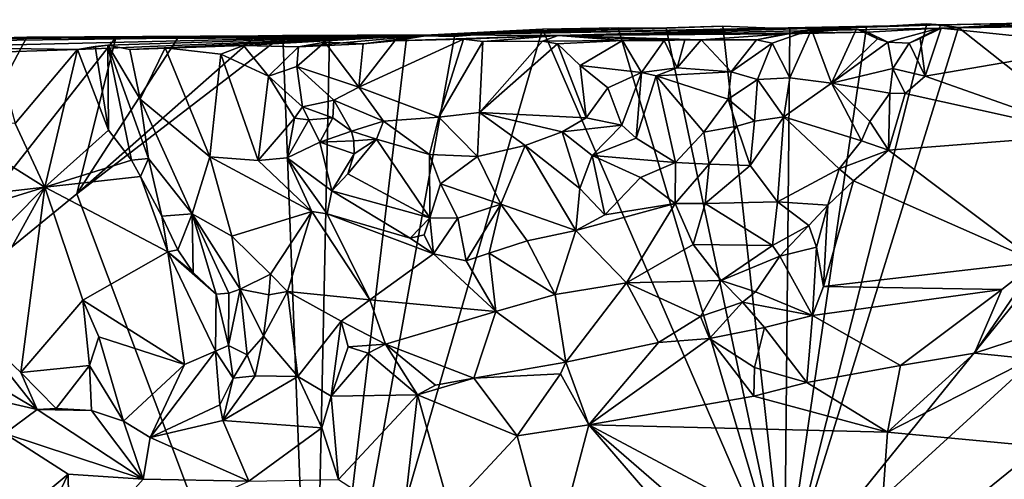
# Model space of a CAD drawing. Units: metres. Extents: x 29 to 33.4, y -11.9 to 11.6.
# Drawn here: x 30.1 to 31.3, y 11 to 11.6 of the extents above; entities that cross this region are included whole.
import ezdxf

# ---------------------------------------------------------------- set-up
doc = ezdxf.new("R2010")
doc.units = ezdxf.units.M

msp = doc.modelspace()

# ---------------------------------------------------------------- linework, layer by layer
at = {"layer": '1'}
for points in [[(30.6279, 11.5862, -1.4573), (31.256, 11.5987, -1.6136), (31.0699, 11.5938, -1.6886)], [(30.7842, 11.5853, -1.2327), (31.256, 11.5987, -1.6136), (30.6279, 11.5862, -1.4573)], [(30.9174, 11.5943, -1.6871), (30.6279, 11.5862, -1.4573), (30.9872, 11.597, -1.6891)], [(31.0699, 11.5938, -1.6886), (30.9872, 11.597, -1.6891), (30.6279, 11.5862, -1.4573)], [(30.6279, 11.5862, -1.4573), (30.9174, 11.5943, -1.6871), (30.8583, 11.5947, -1.6872)], [(30.6279, 11.5862, -1.4573), (30.8583, 11.5947, -1.6872), (30.765, 11.5933, -1.6869)], [(30.765, 11.5933, -1.6869), (30.8583, 11.5947, -1.6872), (31.0635, 10.904, -1.6874)], [(31.254, 11.5946, -1.1103), (31.256, 11.5987, -1.6136), (30.7842, 11.5853, -1.2327)], [(31.254, 11.5946, -1.1103), (30.7842, 11.5853, -1.2327), (31.1658, 11.5895, -1.0866)], [(31.0635, 10.904, -1.6874), (30.8583, 11.5947, -1.6872), (30.9174, 11.5943, -1.6871)], [(31.0635, 10.904, -1.6874), (30.9174, 11.5943, -1.6871), (30.9872, 11.597, -1.6891)], [(31.0635, 10.904, -1.6874), (30.9872, 11.597, -1.6891), (31.0699, 11.5938, -1.6886)], [(31.0635, 10.904, -1.6874), (31.4875, 11.4296, -1.6908), (31.829, 11.6049, -1.6952)], [(31.0635, 10.904, -1.6874), (31.829, 11.6049, -1.6952), (32.579, 9.515, -1.6965)], [(31.0635, 10.904, -1.6874), (31.1645, 11.5958, -1.6887), (31.2389, 11.5996, -1.6891)], [(31.0635, 10.904, -1.6874), (31.2389, 11.5996, -1.6891), (31.2778, 11.5953, -1.6895)], [(31.0635, 10.904, -1.6874), (31.0699, 11.5938, -1.6886), (31.1645, 11.5958, -1.6887)], [(31.0635, 10.904, -1.6874), (31.2778, 11.5953, -1.6895), (31.4875, 11.4296, -1.6908)], [(31.1645, 11.5958, -1.6887), (31.0699, 11.5938, -1.6886), (31.256, 11.5987, -1.6136)], [(31.2389, 11.5996, -1.6891), (31.1645, 11.5958, -1.6887), (31.256, 11.5987, -1.6136)], [(31.1658, 11.5895, -1.0866), (31.1909, 11.5771, -1.0508), (31.254, 11.5946, -1.1103)], [(31.1909, 11.5771, -1.0508), (31.217, 11.5761, -1.0958), (31.254, 11.5946, -1.1103)], [(31.217, 11.5761, -1.0958), (31.2307, 11.5819, -1.0914), (31.254, 11.5946, -1.1103)], [(31.2307, 11.5819, -1.0914), (31.2369, 11.5354, -1.0842), (31.2564, 11.5946, -1.1079)], [(31.254, 11.5946, -1.1103), (31.2307, 11.5819, -1.0914), (31.2564, 11.5946, -1.1079)], [(31.2564, 11.5946, -1.1079), (31.2369, 11.5354, -1.0842), (31.4597, 11.5736, -1.0638)], [(31.2778, 11.5953, -1.6895), (31.2389, 11.5996, -1.6891), (31.256, 11.5987, -1.6136)], [(31.5393, 11.6042, -1.486), (31.254, 11.5946, -1.1103), (31.355, 11.5959, -1.095)], [(31.254, 11.5946, -1.1103), (31.5393, 11.6042, -1.486), (31.256, 11.5987, -1.6136)], [(31.254, 11.5946, -1.1103), (31.2564, 11.5946, -1.1079), (31.355, 11.5959, -1.095)], [(31.354, 11.6002, -1.6885), (31.256, 11.5987, -1.6136), (31.5393, 11.6042, -1.486)], [(31.256, 11.5987, -1.6136), (31.354, 11.6002, -1.6885), (31.2778, 11.5953, -1.6895)], [(31.355, 11.5959, -1.095), (31.2564, 11.5946, -1.1079), (31.4597, 11.5736, -1.0638)], [(31.2778, 11.5953, -1.6895), (31.354, 11.6002, -1.6885), (31.4875, 11.4296, -1.6908)], [(29.9023, 11.1542, -1.6804), (30.0342, 11.5809, -1.6809), (30.1292, 11.5835, -1.6804)], [(29.9023, 11.1542, -1.6804), (30.1292, 11.5835, -1.6804), (30.2389, 11.5828, -1.6824)], [(30.1906, 11.3898, -1.682), (29.9023, 11.1542, -1.6804), (30.2389, 11.5828, -1.6824)], [(29.9907, 11.5709, -1.1911), (30.6279, 11.5862, -1.4573), (29.9245, 11.577, -1.6401)], [(30.0342, 11.5809, -1.6809), (29.9245, 11.577, -1.6401), (30.6279, 11.5862, -1.4573)], [(29.9907, 11.5709, -1.1911), (30.1916, 11.5683, -1.0428), (30.6279, 11.5862, -1.4573)], [(30.1292, 11.5835, -1.6804), (30.0342, 11.5809, -1.6809), (30.6279, 11.5862, -1.4573)], [(30.2389, 11.5828, -1.6824), (30.1292, 11.5835, -1.6804), (30.6279, 11.5862, -1.4573)], [(30.1906, 11.3898, -1.682), (30.409, 11.5826, -1.6861), (30.4447, 11.5853, -1.6861)], [(30.4818, 10.6151, -1.6834), (30.1906, 11.3898, -1.682), (30.4447, 11.5853, -1.6861)], [(30.1906, 11.3898, -1.682), (30.2389, 11.5828, -1.6824), (30.315, 11.5817, -1.6852)], [(30.1906, 11.3898, -1.682), (30.315, 11.5817, -1.6852), (30.409, 11.5826, -1.6861)], [(30.1916, 11.5683, -1.0428), (30.229, 11.5735, -1.015), (30.6279, 11.5862, -1.4573)], [(30.2561, 11.568, -0.9871), (30.6279, 11.5862, -1.4573), (30.229, 11.5735, -1.015)], [(30.2389, 11.5828, -1.6824), (30.6279, 11.5862, -1.4573), (30.315, 11.5817, -1.6852)], [(30.6279, 11.5862, -1.4573), (30.2561, 11.568, -0.9871), (30.3961, 11.5729, -0.9453)], [(30.409, 11.5826, -1.6861), (30.315, 11.5817, -1.6852), (30.6279, 11.5862, -1.4573)], [(30.3961, 11.5729, -0.9453), (30.464, 11.5716, -0.9443), (30.6279, 11.5862, -1.4573)], [(30.4447, 11.5853, -1.6861), (30.409, 11.5826, -1.6861), (30.6279, 11.5862, -1.4573)], [(30.4447, 11.5853, -1.6861), (30.6279, 11.5862, -1.4573), (30.5023, 11.5823, -1.688)], [(30.4818, 10.6151, -1.6834), (30.4447, 11.5853, -1.6861), (30.5023, 11.5823, -1.688)], [(30.464, 11.5716, -0.9443), (30.5437, 11.575, -0.9433), (30.6279, 11.5862, -1.4573)], [(30.4818, 10.6151, -1.6834), (30.6563, 11.5842, -1.6876), (30.765, 11.5933, -1.6869)], [(30.4818, 10.6151, -1.6834), (30.765, 11.5933, -1.6869), (31.0635, 10.904, -1.6874)], [(30.4818, 10.6151, -1.6834), (30.5023, 11.5823, -1.688), (30.5978, 11.5856, -1.687)], [(30.4818, 10.6151, -1.6834), (30.5978, 11.5856, -1.687), (30.6563, 11.5842, -1.6876)], [(30.6279, 11.5862, -1.4573), (30.5978, 11.5856, -1.687), (30.5023, 11.5823, -1.688)], [(30.5827, 11.5788, -0.943), (30.6279, 11.5862, -1.4573), (30.5437, 11.575, -0.9433)], [(30.6279, 11.5862, -1.4573), (30.5827, 11.5788, -0.943), (30.7842, 11.5853, -1.2327)], [(30.5827, 11.5788, -0.943), (30.6674, 11.5808, -0.9429), (30.7842, 11.5853, -1.2327)], [(30.5978, 11.5856, -1.687), (30.6279, 11.5862, -1.4573), (30.6563, 11.5842, -1.6876)], [(30.765, 11.5933, -1.6869), (30.6563, 11.5842, -1.6876), (30.6279, 11.5862, -1.4573)], [(30.7842, 11.5853, -1.2327), (30.6674, 11.5808, -0.9429), (30.6915, 11.578, -0.9415)], [(30.6915, 11.578, -0.9415), (30.765, 11.5783, -0.949), (30.7842, 11.5853, -1.2327)], [(30.765, 11.5783, -0.949), (30.8638, 11.5794, -0.9998), (30.7842, 11.5853, -1.2327)], [(31.0652, 11.5874, -1.056), (31.1658, 11.5895, -1.0866), (30.7842, 11.5853, -1.2327)], [(30.7842, 11.5853, -1.2327), (30.9607, 11.5799, -1.0339), (31.0652, 11.5874, -1.056)], [(30.7842, 11.5853, -1.2327), (30.9405, 11.5801, -1.0346), (30.9607, 11.5799, -1.0339)], [(30.915, 11.5794, -1.022), (30.9405, 11.5801, -1.0346), (30.7842, 11.5853, -1.2327)], [(30.7842, 11.5853, -1.2327), (30.8638, 11.5794, -0.9998), (30.915, 11.5794, -1.022)], [(31.029, 11.5799, -0.9772), (31.0652, 11.5874, -1.056), (30.9607, 11.5799, -1.0339)], [(31.029, 11.5799, -0.9772), (31.0483, 11.5761, -0.9627), (31.0968, 11.5928, -0.9648)], [(31.0652, 11.5874, -1.056), (31.029, 11.5799, -0.9772), (31.0968, 11.5928, -0.9648)], [(31.0968, 11.5928, -0.9648), (31.0483, 11.5761, -0.9627), (31.0698, 11.5331, -0.9678)], [(31.0652, 11.5874, -1.056), (31.1521, 11.5938, -1.0038), (31.1658, 11.5895, -1.0866)], [(31.0968, 11.5928, -0.9648), (31.1521, 11.5938, -1.0038), (31.0652, 11.5874, -1.056)], [(31.0968, 11.5928, -0.9648), (31.0698, 11.5331, -0.9678), (31.1215, 11.5267, -0.9969)], [(31.1521, 11.5938, -1.0038), (31.0968, 11.5928, -0.9648), (31.1215, 11.5267, -0.9969)], [(31.1521, 11.5938, -1.0038), (31.1215, 11.5267, -0.9969), (31.178, 11.5811, -1.0319)], [(31.1521, 11.5938, -1.0038), (31.178, 11.5811, -1.0319), (31.1658, 11.5895, -1.0866)], [(31.178, 11.5811, -1.0319), (31.1909, 11.5771, -1.0508), (31.1658, 11.5895, -1.0866)], [(29.9907, 11.5709, -1.1911), (30.0909, 11.5648, -1.0403), (30.1916, 11.5683, -1.0428)], [(30.1916, 11.5683, -1.0428), (30.2132, 11.5717, -1.0384), (30.229, 11.5735, -1.015)], [(30.2132, 11.5717, -1.0384), (30.1916, 11.5683, -1.0428), (30.2299, 11.4684, -1.0415)], [(30.2132, 11.5717, -1.0384), (30.2299, 11.4684, -1.0415), (30.229, 11.5735, -1.015)], [(30.229, 11.5735, -1.015), (30.2299, 11.4684, -1.0415), (30.2581, 11.4317, -1.0344)], [(30.229, 11.5735, -1.015), (30.2581, 11.4317, -1.0344), (30.2791, 11.4336, -1.0003)], [(30.229, 11.5735, -1.015), (30.2791, 11.4336, -1.0003), (30.2689, 11.5069, -0.9859)], [(30.2689, 11.5069, -0.9859), (30.2561, 11.568, -0.9871), (30.229, 11.5735, -1.015)], [(30.2998, 11.57, -0.9606), (30.3961, 11.5729, -0.9453), (30.2561, 11.568, -0.9871)], [(30.2998, 11.57, -0.9606), (30.3685, 11.5622, -0.9435), (30.3961, 11.5729, -0.9453)], [(30.3961, 11.5729, -0.9453), (30.3685, 11.5622, -0.9435), (30.4273, 11.5351, -0.9521)], [(30.3961, 11.5729, -0.9453), (30.4273, 11.5351, -0.9521), (30.464, 11.5716, -0.9443)], [(30.464, 11.5716, -0.9443), (30.4273, 11.5351, -0.9521), (30.4622, 11.5472, -0.95)], [(30.4964, 11.5772, -0.943), (30.464, 11.5716, -0.9443), (30.4622, 11.5472, -0.95)], [(30.4964, 11.5772, -0.943), (30.4622, 11.5472, -0.95), (30.5385, 11.5218, -0.9473)], [(30.5437, 11.575, -0.9433), (30.464, 11.5716, -0.9443), (30.4964, 11.5772, -0.943)], [(30.4964, 11.5772, -0.943), (30.5385, 11.5218, -0.9473), (30.5437, 11.575, -0.9433)], [(30.5827, 11.5788, -0.943), (30.5385, 11.5218, -0.9473), (30.6674, 11.5808, -0.9429)], [(30.5385, 11.5218, -0.9473), (30.6371, 11.4846, -0.9574), (30.6674, 11.5808, -0.9429)], [(30.5827, 11.5788, -0.943), (30.5437, 11.575, -0.9433), (30.5385, 11.5218, -0.9473)], [(30.6674, 11.5808, -0.9429), (30.6371, 11.4846, -0.9574), (30.6915, 11.578, -0.9415)], [(30.6915, 11.578, -0.9415), (30.6371, 11.4846, -0.9574), (30.6874, 11.4903, -0.9585)], [(30.6915, 11.578, -0.9415), (30.6874, 11.4903, -0.9585), (30.765, 11.5783, -0.949)], [(30.765, 11.5783, -0.949), (30.6874, 11.4903, -0.9585), (30.7835, 11.575, -0.949)], [(30.7835, 11.575, -0.949), (30.6874, 11.4903, -0.9585), (30.819, 11.4836, -1.0058)], [(30.7835, 11.575, -0.949), (30.8638, 11.5794, -0.9998), (30.765, 11.5783, -0.949)], [(30.7835, 11.575, -0.949), (30.8113, 11.5482, -0.9815), (30.8638, 11.5794, -0.9998)], [(30.7835, 11.575, -0.949), (30.819, 11.4836, -1.0058), (30.8113, 11.5482, -0.9815)], [(30.8638, 11.5794, -0.9998), (30.8113, 11.5482, -0.9815), (30.8871, 11.5396, -1.0454)], [(30.8638, 11.5794, -0.9998), (30.8871, 11.5396, -1.0454), (30.915, 11.5794, -1.022)], [(30.915, 11.5794, -1.022), (30.8871, 11.5396, -1.0454), (30.9311, 11.5456, -1.0404)], [(30.915, 11.5794, -1.022), (30.9311, 11.5456, -1.0404), (30.9405, 11.5801, -1.0346)], [(30.9405, 11.5801, -1.0346), (30.9311, 11.5456, -1.0404), (30.9607, 11.5799, -1.0339)], [(30.9607, 11.5799, -1.0339), (30.9311, 11.5456, -1.0404), (30.9977, 11.5405, -0.9905)], [(30.9607, 11.5799, -1.0339), (30.9977, 11.5405, -0.9905), (31.029, 11.5799, -0.9772)], [(30.9977, 11.5405, -0.9905), (31.0483, 11.5761, -0.9627), (31.029, 11.5799, -0.9772)], [(30.9977, 11.5405, -0.9905), (31.0299, 11.5311, -0.9677), (31.0483, 11.5761, -0.9627)], [(31.0483, 11.5761, -0.9627), (31.0299, 11.5311, -0.9677), (31.0698, 11.5331, -0.9678)], [(31.178, 11.5811, -1.0319), (31.1215, 11.5267, -0.9969), (31.1909, 11.5771, -1.0508)], [(31.1215, 11.5267, -0.9969), (31.197, 11.5447, -1.0695), (31.1909, 11.5771, -1.0508)], [(31.197, 11.5447, -1.0695), (31.217, 11.5761, -1.0958), (31.1909, 11.5771, -1.0508)], [(31.217, 11.5761, -1.0958), (31.197, 11.5447, -1.0695), (31.2369, 11.5354, -1.0842)], [(31.2369, 11.5354, -1.0842), (31.2307, 11.5819, -1.0914), (31.217, 11.5761, -1.0958)], [(31.2369, 11.5354, -1.0842), (31.4407, 11.4632, -1.0257), (31.4597, 11.5736, -1.0638)], [(30.0909, 11.5648, -1.0403), (30.1146, 11.4769, -1.0394), (30.1916, 11.5683, -1.0428)], [(30.1146, 11.4769, -1.0394), (30.1514, 11.3983, -1.0461), (30.1916, 11.5683, -1.0428)], [(30.1916, 11.5683, -1.0428), (30.1514, 11.3983, -1.0461), (30.2299, 11.4684, -1.0415)], [(30.2561, 11.568, -0.9871), (30.2689, 11.5069, -0.9859), (30.2998, 11.57, -0.9606)], [(30.2998, 11.57, -0.9606), (30.2689, 11.5069, -0.9859), (30.3548, 11.4358, -0.9589)], [(30.2998, 11.57, -0.9606), (30.3548, 11.4358, -0.9589), (30.3685, 11.5622, -0.9435)], [(30.3685, 11.5622, -0.9435), (30.3548, 11.4358, -0.9589), (30.4145, 11.4313, -0.9486)], [(30.4273, 11.5351, -0.9521), (30.3685, 11.5622, -0.9435), (30.4145, 11.4313, -0.9486)], [(30.4273, 11.5351, -0.9521), (30.4692, 11.4973, -0.9725), (30.4622, 11.5472, -0.95)], [(30.4622, 11.5472, -0.95), (30.4692, 11.4973, -0.9725), (30.5076, 11.5055, -0.9637)], [(30.4622, 11.5472, -0.95), (30.5076, 11.5055, -0.9637), (30.5385, 11.5218, -0.9473)], [(30.8113, 11.5482, -0.9815), (30.819, 11.4836, -1.0058), (30.8454, 11.5209, -1.0157)], [(30.8113, 11.5482, -0.9815), (30.8454, 11.5209, -1.0157), (30.8871, 11.5396, -1.0454)], [(30.4273, 11.5351, -0.9521), (30.4145, 11.4313, -0.9486), (30.459, 11.4833, -0.9662)], [(30.4273, 11.5351, -0.9521), (30.459, 11.4833, -0.9662), (30.4692, 11.4973, -0.9725)], [(30.8454, 11.5209, -1.0157), (30.8629, 11.4748, -1.0207), (30.8871, 11.5396, -1.0454)], [(30.8871, 11.5396, -1.0454), (30.8629, 11.4748, -1.0207), (30.8806, 11.4588, -1.0158)], [(30.8871, 11.5396, -1.0454), (30.8806, 11.4588, -1.0158), (30.9051, 11.5357, -1.0461)], [(30.8806, 11.4588, -1.0158), (30.9291, 11.4287, -0.9786), (30.9051, 11.5357, -1.0461)], [(30.8871, 11.5396, -1.0454), (30.9051, 11.5357, -1.0461), (30.9311, 11.5456, -1.0404)], [(30.9311, 11.5456, -1.0404), (30.9051, 11.5357, -1.0461), (30.9977, 11.5405, -0.9905)], [(30.9977, 11.5405, -0.9905), (30.9051, 11.5357, -1.0461), (30.9938, 11.5068, -0.9767)], [(30.9051, 11.5357, -1.0461), (30.9291, 11.4287, -0.9786), (30.9639, 11.466, -0.9682)], [(30.9051, 11.5357, -1.0461), (30.9639, 11.466, -0.9682), (30.9938, 11.5068, -0.9767)], [(30.9977, 11.5405, -0.9905), (30.9938, 11.5068, -0.9767), (31.0299, 11.5311, -0.9677)], [(31.1215, 11.5267, -0.9969), (31.1934, 11.5142, -1.0716), (31.197, 11.5447, -1.0695)], [(31.197, 11.5447, -1.0695), (31.1934, 11.5142, -1.0716), (31.2122, 11.5139, -1.0781)], [(31.197, 11.5447, -1.0695), (31.2122, 11.5139, -1.0781), (31.2369, 11.5354, -1.0842)], [(31.2369, 11.5354, -1.0842), (31.2122, 11.5139, -1.0781), (31.4407, 11.4632, -1.0257)], [(30.5385, 11.5218, -0.9473), (30.5076, 11.5055, -0.9637), (30.5689, 11.4798, -0.9689)], [(30.5385, 11.5218, -0.9473), (30.5689, 11.4798, -0.9689), (30.6371, 11.4846, -0.9574)], [(30.9938, 11.5068, -0.9767), (31.0263, 11.4796, -0.9619), (31.0299, 11.5311, -0.9677)], [(31.0299, 11.5311, -0.9677), (31.0263, 11.4796, -0.9619), (31.0626, 11.4852, -0.971)], [(31.0698, 11.5331, -0.9678), (31.0299, 11.5311, -0.9677), (31.0626, 11.4852, -0.971)], [(31.0698, 11.5331, -0.9678), (31.0626, 11.4852, -0.971), (31.1215, 11.5267, -0.9969)], [(31.1215, 11.5267, -0.9969), (31.0626, 11.4852, -0.971), (31.1584, 11.4554, -1.046)], [(31.1215, 11.5267, -0.9969), (31.1584, 11.4554, -1.046), (31.1685, 11.4792, -1.0492)], [(31.1215, 11.5267, -0.9969), (31.1685, 11.4792, -1.0492), (31.1934, 11.5142, -1.0716)], [(30.8454, 11.5209, -1.0157), (30.819, 11.4836, -1.0058), (30.8629, 11.4748, -1.0207)], [(31.1685, 11.4792, -1.0492), (31.1915, 11.4439, -1.0549), (31.1934, 11.5142, -1.0716)], [(31.1934, 11.5142, -1.0716), (31.1915, 11.4439, -1.0549), (31.2122, 11.5139, -1.0781)], [(31.2122, 11.5139, -1.0781), (31.1915, 11.4439, -1.0549), (31.4407, 11.4632, -1.0257)], [(30.2689, 11.5069, -0.9859), (30.2791, 11.4336, -1.0003), (30.3329, 11.3653, -0.9906)], [(30.3548, 11.4358, -0.9589), (30.2689, 11.5069, -0.9859), (30.3329, 11.3653, -0.9906)], [(30.4692, 11.4973, -0.9725), (30.459, 11.4833, -0.9662), (30.4768, 11.4812, -0.9633)], [(30.5076, 11.5055, -0.9637), (30.4692, 11.4973, -0.9725), (30.5065, 11.4836, -0.9777)], [(30.4692, 11.4973, -0.9725), (30.4768, 11.4812, -0.9633), (30.5065, 11.4836, -0.9777)], [(30.5076, 11.5055, -0.9637), (30.5065, 11.4836, -0.9777), (30.5295, 11.4674, -0.9976)], [(30.5076, 11.5055, -0.9637), (30.5295, 11.4674, -0.9976), (30.5689, 11.4798, -0.9689)], [(30.9938, 11.5068, -0.9767), (30.9639, 11.466, -0.9682), (31.0046, 11.4735, -0.9615)], [(30.9938, 11.5068, -0.9767), (31.0046, 11.4735, -0.9615), (31.0263, 11.4796, -0.9619)], [(30.0126, 11.4854, -0.9898), (29.9718, 11.3776, -0.9404), (30.1514, 11.3983, -1.0461)], [(30.0126, 11.4854, -0.9898), (30.1514, 11.3983, -1.0461), (30.1146, 11.4769, -1.0394)], [(30.6874, 11.4903, -0.9585), (30.6371, 11.4846, -0.9574), (30.685, 11.4361, -1.0171)], [(30.6874, 11.4903, -0.9585), (30.685, 11.4361, -1.0171), (30.7435, 11.4496, -1.0187)], [(30.6874, 11.4903, -0.9585), (30.7435, 11.4496, -1.0187), (30.7894, 11.4667, -1.0097)], [(30.819, 11.4836, -1.0058), (30.6874, 11.4903, -0.9585), (30.7894, 11.4667, -1.0097)], [(31.0263, 11.4796, -0.9619), (31.0211, 11.425, -0.975), (31.0626, 11.4852, -0.971)], [(31.0626, 11.4852, -0.971), (31.0211, 11.425, -0.975), (31.0548, 11.3802, -1.0056)], [(31.0626, 11.4852, -0.971), (31.0548, 11.3802, -1.0056), (31.1306, 11.4209, -1.0456)], [(31.1584, 11.4554, -1.046), (31.0626, 11.4852, -0.971), (31.1306, 11.4209, -1.0456)], [(30.4145, 11.4313, -0.9486), (30.4502, 11.4342, -0.9541), (30.459, 11.4833, -0.9662)], [(30.459, 11.4833, -0.9662), (30.4502, 11.4342, -0.9541), (30.4768, 11.4812, -0.9633)], [(30.4768, 11.4812, -0.9633), (30.4502, 11.4342, -0.9541), (30.4905, 11.4538, -0.9769)], [(30.4768, 11.4812, -0.9633), (30.4905, 11.4538, -0.9769), (30.5065, 11.4836, -0.9777)], [(30.5065, 11.4836, -0.9777), (30.4905, 11.4538, -0.9769), (30.5295, 11.4674, -0.9976)], [(30.5295, 11.4674, -0.9976), (30.5603, 11.4573, -0.9722), (30.5689, 11.4798, -0.9689)], [(30.6257, 11.4387, -0.9904), (30.5689, 11.4798, -0.9689), (30.5603, 11.4573, -0.9722)], [(30.5689, 11.4798, -0.9689), (30.6257, 11.4387, -0.9904), (30.6371, 11.4846, -0.9574)], [(30.6371, 11.4846, -0.9574), (30.6257, 11.4387, -0.9904), (30.685, 11.4361, -1.0171)], [(30.819, 11.4836, -1.0058), (30.7894, 11.4667, -1.0097), (30.8629, 11.4748, -1.0207)], [(30.7894, 11.4667, -1.0097), (30.8263, 11.4374, -1.0239), (30.8629, 11.4748, -1.0207)], [(30.8629, 11.4748, -1.0207), (30.8263, 11.4374, -1.0239), (30.8806, 11.4588, -1.0158)], [(30.9639, 11.466, -0.9682), (30.9705, 11.4265, -0.9673), (31.0046, 11.4735, -0.9615)], [(31.0046, 11.4735, -0.9615), (30.9705, 11.4265, -0.9673), (31.0211, 11.425, -0.975)], [(31.0046, 11.4735, -0.9615), (31.0211, 11.425, -0.975), (31.0263, 11.4796, -0.9619)], [(31.1685, 11.4792, -1.0492), (31.1584, 11.4554, -1.046), (31.1915, 11.4439, -1.0549)], [(30.2299, 11.4684, -1.0415), (30.1514, 11.3983, -1.0461), (30.2581, 11.4317, -1.0344)], [(30.4905, 11.4538, -0.9769), (30.5323, 11.4555, -1.0031), (30.5295, 11.4674, -0.9976)], [(30.5603, 11.4573, -0.9722), (30.5295, 11.4674, -0.9976), (30.5323, 11.4555, -1.0031)], [(30.7894, 11.4667, -1.0097), (30.7435, 11.4496, -1.0187), (30.811, 11.3965, -0.9947)], [(30.811, 11.3965, -0.9947), (30.8263, 11.4374, -1.0239), (30.7894, 11.4667, -1.0097)], [(30.9291, 11.4287, -0.9786), (30.9705, 11.4265, -0.9673), (30.9639, 11.466, -0.9682)], [(31.4407, 11.4632, -1.0257), (31.1915, 11.4439, -1.0549), (31.3749, 11.3061, -0.9882)], [(30.4905, 11.4538, -0.9769), (30.4502, 11.4342, -0.9541), (30.5054, 11.3938, -0.9573)], [(30.4905, 11.4538, -0.9769), (30.5326, 11.4392, -0.9905), (30.5323, 11.4555, -1.0031)], [(30.4905, 11.4538, -0.9769), (30.5054, 11.3938, -0.9573), (30.5326, 11.4392, -0.9905)], [(30.5326, 11.4392, -0.9905), (30.5251, 11.4145, -0.9705), (30.5603, 11.4573, -0.9722)], [(30.6262, 11.3605, -0.9913), (30.5603, 11.4573, -0.9722), (30.5251, 11.4145, -0.9705)], [(30.5323, 11.4555, -1.0031), (30.5326, 11.4392, -0.9905), (30.5603, 11.4573, -0.9722)], [(30.6262, 11.3605, -0.9913), (30.6257, 11.4387, -0.9904), (30.5603, 11.4573, -0.9722)], [(30.685, 11.4361, -1.0171), (30.7134, 11.3774, -1.0068), (30.7435, 11.4496, -1.0187)], [(30.7435, 11.4496, -1.0187), (30.7134, 11.3774, -1.0068), (30.806, 11.3446, -0.9569)], [(30.7435, 11.4496, -1.0187), (30.806, 11.3446, -0.9569), (30.811, 11.3965, -0.9947)], [(30.8806, 11.4588, -1.0158), (30.8263, 11.4374, -1.0239), (30.9291, 11.4287, -0.9786)], [(31.1584, 11.4554, -1.046), (31.1306, 11.4209, -1.0456), (31.1915, 11.4439, -1.0549)], [(30.5326, 11.4392, -0.9905), (30.5054, 11.3938, -0.9573), (30.5251, 11.4145, -0.9705)], [(30.6257, 11.4387, -0.9904), (30.6262, 11.3605, -0.9913), (30.6393, 11.4024, -1.0201)], [(30.6257, 11.4387, -0.9904), (30.6393, 11.4024, -1.0201), (30.685, 11.4361, -1.0171)], [(30.811, 11.3965, -0.9947), (30.842, 11.3642, -0.9638), (30.8263, 11.4374, -1.0239)], [(30.8263, 11.4374, -1.0239), (30.842, 11.3642, -0.9638), (30.8857, 11.41, -0.9836)], [(30.8263, 11.4374, -1.0239), (30.8857, 11.41, -0.9836), (30.9291, 11.4287, -0.9786)], [(31.1306, 11.4209, -1.0456), (31.1485, 11.4059, -1.0506), (31.1915, 11.4439, -1.0549)], [(31.1915, 11.4439, -1.0549), (31.1485, 11.4059, -1.0506), (31.3749, 11.3061, -0.9882)], [(30.2581, 11.4317, -1.0344), (30.1514, 11.3983, -1.0461), (30.2692, 11.4113, -1.0319)], [(30.2581, 11.4317, -1.0344), (30.2692, 11.4113, -1.0319), (30.2791, 11.4336, -1.0003)], [(30.2791, 11.4336, -1.0003), (30.2692, 11.4113, -1.0319), (30.2956, 11.3622, -1.0305)], [(30.2791, 11.4336, -1.0003), (30.2956, 11.3622, -1.0305), (30.3329, 11.3653, -0.9906)], [(30.3329, 11.3653, -0.9906), (30.3819, 11.3377, -0.9776), (30.3548, 11.4358, -0.9589)], [(30.3819, 11.3377, -0.9776), (30.4804, 11.3681, -0.948), (30.3548, 11.4358, -0.9589)], [(30.4145, 11.4313, -0.9486), (30.3548, 11.4358, -0.9589), (30.4804, 11.3681, -0.948)], [(30.4145, 11.4313, -0.9486), (30.4804, 11.3681, -0.948), (30.4502, 11.4342, -0.9541)], [(30.4804, 11.3681, -0.948), (30.4995, 11.3654, -0.9501), (30.4502, 11.4342, -0.9541)], [(30.4502, 11.4342, -0.9541), (30.4995, 11.3654, -0.9501), (30.5054, 11.3938, -0.9573)], [(30.685, 11.4361, -1.0171), (30.6393, 11.4024, -1.0201), (30.7134, 11.3774, -1.0068)], [(30.8857, 11.41, -0.9836), (30.9286, 11.3779, -0.9624), (30.9291, 11.4287, -0.9786)], [(30.9291, 11.4287, -0.9786), (30.9286, 11.3779, -0.9624), (30.9705, 11.4265, -0.9673)], [(30.9705, 11.4265, -0.9673), (30.9286, 11.3779, -0.9624), (30.9656, 11.3782, -0.967)], [(30.9705, 11.4265, -0.9673), (30.9656, 11.3782, -0.967), (31.0211, 11.425, -0.975)], [(31.0211, 11.425, -0.975), (30.9656, 11.3782, -0.967), (31.0548, 11.3802, -1.0056)], [(30.6262, 11.3605, -0.9913), (30.5251, 11.4145, -0.9705), (30.5054, 11.3938, -0.9573)], [(31.1306, 11.4209, -1.0456), (31.0548, 11.3802, -1.0056), (31.1166, 11.3759, -1.0391)], [(31.1306, 11.4209, -1.0456), (31.1166, 11.3759, -1.0391), (31.1485, 11.4059, -1.0506)], [(30.2692, 11.4113, -1.0319), (30.1514, 11.3983, -1.0461), (30.3028, 11.3182, -1.0414)], [(30.2692, 11.4113, -1.0319), (30.3028, 11.3182, -1.0414), (30.2956, 11.3622, -1.0305)], [(30.6393, 11.4024, -1.0201), (30.6262, 11.3605, -0.9913), (30.6606, 11.3599, -0.9804)], [(30.6393, 11.4024, -1.0201), (30.6606, 11.3599, -0.9804), (30.7134, 11.3774, -1.0068)], [(30.8857, 11.41, -0.9836), (30.842, 11.3642, -0.9638), (30.9286, 11.3779, -0.9624)], [(31.1166, 11.3759, -1.0391), (31.1116, 11.2756, -1.0196), (31.1485, 11.4059, -1.0506)], [(31.1485, 11.4059, -1.0506), (31.1116, 11.2756, -1.0196), (31.3749, 11.3061, -0.9882)], [(29.9023, 11.1542, -1.6804), (30.1906, 11.3898, -1.682), (30.4818, 10.6151, -1.6834)], [(29.9718, 11.3776, -0.9404), (29.9789, 11.3451, -0.9441), (30.1514, 11.3983, -1.0461)], [(30.1514, 11.3983, -1.0461), (29.9789, 11.3451, -0.9441), (30.028, 11.2741, -0.9502)], [(30.028, 11.2741, -0.9502), (30.0579, 11.2296, -0.9589), (30.1514, 11.3983, -1.0461)], [(30.1216, 11.1695, -0.9715), (30.1514, 11.3983, -1.0461), (30.0579, 11.2296, -0.9589)], [(30.1514, 11.3983, -1.0461), (30.1216, 11.1695, -0.9715), (30.198, 11.2589, -1.0392)], [(30.1514, 11.3983, -1.0461), (30.198, 11.2589, -1.0392), (30.3028, 11.3182, -1.0414)], [(30.6017, 11.3353, -0.95), (30.5054, 11.3938, -0.9573), (30.4995, 11.3654, -0.9501)], [(30.6262, 11.3605, -0.9913), (30.5054, 11.3938, -0.9573), (30.6017, 11.3353, -0.95)], [(30.811, 11.3965, -0.9947), (30.806, 11.3446, -0.9569), (30.842, 11.3642, -0.9638)], [(30.6708, 11.3073, -0.9599), (30.7134, 11.3774, -1.0068), (30.6606, 11.3599, -0.9804)], [(30.7134, 11.3774, -1.0068), (30.6708, 11.3073, -0.9599), (30.6992, 11.3168, -0.9549)], [(30.7134, 11.3774, -1.0068), (30.6992, 11.3168, -0.9549), (30.7461, 11.3321, -0.9538)], [(30.7134, 11.3774, -1.0068), (30.7461, 11.3321, -0.9538), (30.806, 11.3446, -0.9569)], [(30.842, 11.3642, -0.9638), (30.806, 11.3446, -0.9569), (30.9286, 11.3779, -0.9624)], [(30.806, 11.3446, -0.9569), (30.8684, 11.2803, -0.9816), (30.9286, 11.3779, -0.9624)], [(30.9286, 11.3779, -0.9624), (30.8684, 11.2803, -0.9816), (30.9506, 11.3273, -0.9887)], [(30.9506, 11.3273, -0.9887), (30.9656, 11.3782, -0.967), (30.9286, 11.3779, -0.9624)], [(30.9656, 11.3782, -0.967), (30.9506, 11.3273, -0.9887), (31.0485, 11.3261, -1.0405)], [(30.9656, 11.3782, -0.967), (31.0485, 11.3261, -1.0405), (31.0548, 11.3802, -1.0056)], [(31.0548, 11.3802, -1.0056), (31.0485, 11.3261, -1.0405), (31.0932, 11.3507, -1.0354)], [(31.0548, 11.3802, -1.0056), (31.0932, 11.3507, -1.0354), (31.1166, 11.3759, -1.0391)], [(31.0932, 11.3507, -1.0354), (31.1028, 11.3243, -1.0397), (31.1166, 11.3759, -1.0391)], [(31.1028, 11.3243, -1.0397), (31.1116, 11.2756, -1.0196), (31.1166, 11.3759, -1.0391)], [(30.2956, 11.3622, -1.0305), (30.3154, 11.3209, -1.039), (30.3329, 11.3653, -0.9906)], [(30.3154, 11.3209, -1.039), (30.3343, 11.2928, -1.0391), (30.3329, 11.3653, -0.9906)], [(30.3329, 11.3653, -0.9906), (30.3343, 11.2928, -1.0391), (30.3625, 11.2663, -1.0419)], [(30.3329, 11.3653, -0.9906), (30.3625, 11.2663, -1.0419), (30.3781, 11.2673, -1.0312)], [(30.3329, 11.3653, -0.9906), (30.3781, 11.2673, -1.0312), (30.3922, 11.2725, -1.0085)], [(30.3819, 11.3377, -0.9776), (30.3329, 11.3653, -0.9906), (30.3922, 11.2725, -1.0085)], [(30.3819, 11.3377, -0.9776), (30.4294, 11.2907, -0.9801), (30.4804, 11.3681, -0.948)], [(30.4804, 11.3681, -0.948), (30.4294, 11.2907, -0.9801), (30.4506, 11.2693, -0.9816)], [(30.4804, 11.3681, -0.948), (30.4506, 11.2693, -0.9816), (30.552, 11.2592, -0.9713)], [(30.4995, 11.3654, -0.9501), (30.4804, 11.3681, -0.948), (30.552, 11.2592, -0.9713)], [(30.4995, 11.3654, -0.9501), (30.552, 11.2592, -0.9713), (30.6304, 11.3158, -0.9541)], [(30.6017, 11.3353, -0.95), (30.4995, 11.3654, -0.9501), (30.6304, 11.3158, -0.9541)], [(30.2956, 11.3622, -1.0305), (30.3028, 11.3182, -1.0414), (30.3154, 11.3209, -1.039)], [(30.6017, 11.3353, -0.95), (30.6191, 11.3393, -0.95), (30.6262, 11.3605, -0.9913)], [(30.6304, 11.3158, -0.9541), (30.6262, 11.3605, -0.9913), (30.6191, 11.3393, -0.95)], [(30.6262, 11.3605, -0.9913), (30.6304, 11.3158, -0.9541), (30.6606, 11.3599, -0.9804)], [(30.6606, 11.3599, -0.9804), (30.6304, 11.3158, -0.9541), (30.6708, 11.3073, -0.9599)], [(30.7461, 11.3321, -0.9538), (30.7806, 11.2659, -0.9729), (30.806, 11.3446, -0.9569)], [(30.7806, 11.2659, -0.9729), (30.8684, 11.2803, -0.9816), (30.806, 11.3446, -0.9569)], [(31.0485, 11.3261, -1.0405), (31.0574, 11.3132, -1.0452), (31.0932, 11.3507, -1.0354)], [(31.0932, 11.3507, -1.0354), (31.0574, 11.3132, -1.0452), (31.1028, 11.3243, -1.0397)], [(30.3819, 11.3377, -0.9776), (30.3922, 11.2725, -1.0085), (30.4294, 11.2907, -0.9801)], [(30.6191, 11.3393, -0.95), (30.6017, 11.3353, -0.95), (30.6304, 11.3158, -0.9541)], [(30.6992, 11.3168, -0.9549), (30.7806, 11.2659, -0.9729), (30.7461, 11.3321, -0.9538)], [(30.9506, 11.3273, -0.9887), (30.8684, 11.2803, -0.9816), (30.9853, 11.2828, -1.0197)], [(30.9506, 11.3273, -0.9887), (30.9853, 11.2828, -1.0197), (31.0485, 11.3261, -1.0405)], [(30.3028, 11.3182, -1.0414), (30.198, 11.2589, -1.0392), (30.3236, 11.1794, -1.0403)], [(30.3154, 11.3209, -1.039), (30.3028, 11.3182, -1.0414), (30.3343, 11.2928, -1.0391)], [(30.3617, 11.1958, -1.0429), (30.3028, 11.3182, -1.0414), (30.3236, 11.1794, -1.0403)], [(30.3343, 11.2928, -1.0391), (30.3028, 11.3182, -1.0414), (30.3625, 11.2663, -1.0419)], [(30.3028, 11.3182, -1.0414), (30.3617, 11.1958, -1.0429), (30.3625, 11.2663, -1.0419)], [(30.6304, 11.3158, -0.9541), (30.552, 11.2592, -0.9713), (30.7076, 11.2448, -0.9775)], [(30.6708, 11.3073, -0.9599), (30.6304, 11.3158, -0.9541), (30.7076, 11.2448, -0.9775)], [(30.6708, 11.3073, -0.9599), (30.7076, 11.2448, -0.9775), (30.6992, 11.3168, -0.9549)], [(30.6992, 11.3168, -0.9549), (30.7076, 11.2448, -0.9775), (30.7806, 11.2659, -0.9729)], [(31.0485, 11.3261, -1.0405), (30.9853, 11.2828, -1.0197), (31.0574, 11.3132, -1.0452)], [(31.0574, 11.3132, -1.0452), (31.098, 11.2398, -1.0097), (31.1028, 11.3243, -1.0397)], [(31.1028, 11.3243, -1.0397), (31.098, 11.2398, -1.0097), (31.1116, 11.2756, -1.0196)], [(30.9853, 11.2828, -1.0197), (31.0276, 11.2689, -1.0249), (31.0574, 11.3132, -1.0452)], [(31.0574, 11.3132, -1.0452), (31.0276, 11.2689, -1.0249), (31.098, 11.2398, -1.0097)], [(31.1116, 11.2756, -1.0196), (31.3312, 11.2718, -0.9932), (31.3749, 11.3061, -0.9882)], [(31.3312, 11.2718, -0.9932), (31.2976, 11.1933, -1.0239), (31.3749, 11.3061, -0.9882)], [(31.3749, 11.3061, -0.9882), (31.2976, 11.1933, -1.0239), (31.3793, 11.2199, -1.0172)], [(30.4294, 11.2907, -0.9801), (30.3922, 11.2725, -1.0085), (30.4274, 11.2652, -0.982)], [(30.4294, 11.2907, -0.9801), (30.4274, 11.2652, -0.982), (30.4506, 11.2693, -0.9816)], [(30.7806, 11.2659, -0.9729), (30.7937, 11.1822, -1.0355), (30.8684, 11.2803, -0.9816)], [(30.8684, 11.2803, -0.9816), (30.7937, 11.1822, -1.0355), (30.908, 11.2063, -1.0498)], [(30.8684, 11.2803, -0.9816), (30.9598, 11.2386, -1.0379), (30.9853, 11.2828, -1.0197)], [(30.8684, 11.2803, -0.9816), (30.908, 11.2063, -1.0498), (30.9598, 11.2386, -1.0379)], [(30.9853, 11.2828, -1.0197), (30.9598, 11.2386, -1.0379), (31.0117, 11.2562, -1.0234)], [(30.9853, 11.2828, -1.0197), (31.0117, 11.2562, -1.0234), (31.0276, 11.2689, -1.0249)], [(30.3625, 11.2663, -1.0419), (30.3777, 11.2028, -1.0379), (30.3781, 11.2673, -1.0312)], [(30.3781, 11.2673, -1.0312), (30.3777, 11.2028, -1.0379), (30.3922, 11.2725, -1.0085)], [(30.3922, 11.2725, -1.0085), (30.3777, 11.2028, -1.0379), (30.4006, 11.1912, -0.9901)], [(30.3922, 11.2725, -1.0085), (30.421, 11.2143, -0.9744), (30.4274, 11.2652, -0.982)], [(30.3922, 11.2725, -1.0085), (30.4006, 11.1912, -0.9901), (30.421, 11.2143, -0.9744)], [(30.4274, 11.2652, -0.982), (30.421, 11.2143, -0.9744), (30.4506, 11.2693, -0.9816)], [(30.4506, 11.2693, -0.9816), (30.421, 11.2143, -0.9744), (30.4634, 11.1646, -0.9739)], [(30.4506, 11.2693, -0.9816), (30.4634, 11.1646, -0.9739), (30.5167, 11.2328, -0.9859)], [(30.4506, 11.2693, -0.9816), (30.5167, 11.2328, -0.9859), (30.552, 11.2592, -0.9713)], [(31.0276, 11.2689, -1.0249), (31.0117, 11.2562, -1.0234), (31.098, 11.2398, -1.0097)], [(31.098, 11.2398, -1.0097), (31.3312, 11.2718, -0.9932), (31.1116, 11.2756, -1.0196)], [(31.3312, 11.2718, -0.9932), (31.098, 11.2398, -1.0097), (31.2064, 11.1782, -1.0222)], [(31.3312, 11.2718, -0.9932), (31.2064, 11.1782, -1.0222), (31.2976, 11.1933, -1.0239)], [(30.198, 11.2589, -1.0392), (30.1216, 11.1695, -0.9715), (30.2065, 11.1782, -1.0173)], [(30.2065, 11.1782, -1.0173), (30.218, 11.2136, -1.0385), (30.198, 11.2589, -1.0392)], [(30.198, 11.2589, -1.0392), (30.218, 11.2136, -1.0385), (30.3236, 11.1794, -1.0403)], [(30.3625, 11.2663, -1.0419), (30.3617, 11.1958, -1.0429), (30.3777, 11.2028, -1.0379)], [(30.552, 11.2592, -0.9713), (30.5167, 11.2328, -0.9859), (30.5714, 11.2044, -1.0028)], [(30.552, 11.2592, -0.9713), (30.5714, 11.2044, -1.0028), (30.7076, 11.2448, -0.9775)], [(30.7806, 11.2659, -0.9729), (30.7076, 11.2448, -0.9775), (30.7937, 11.1822, -1.0355)], [(30.9598, 11.2386, -1.0379), (30.971, 11.2113, -1.0513), (31.0117, 11.2562, -1.0234)], [(31.0117, 11.2562, -1.0234), (30.971, 11.2113, -1.0513), (31.0387, 11.2248, -1.0119)], [(31.0117, 11.2562, -1.0234), (31.0387, 11.2248, -1.0119), (31.098, 11.2398, -1.0097)], [(30.5714, 11.2044, -1.0028), (30.6802, 11.1625, -1.0392), (30.7076, 11.2448, -0.9775)], [(30.6802, 11.1625, -1.0392), (30.7937, 11.1822, -1.0355), (30.7076, 11.2448, -0.9775)], [(30.5167, 11.2328, -0.9859), (30.4634, 11.1646, -0.9739), (30.5042, 11.1401, -0.9717)], [(30.5167, 11.2328, -0.9859), (30.5042, 11.1401, -0.9717), (30.5252, 11.2013, -0.992)], [(30.5167, 11.2328, -0.9859), (30.5252, 11.2013, -0.992), (30.5714, 11.2044, -1.0028)], [(30.9598, 11.2386, -1.0379), (30.908, 11.2063, -1.0498), (30.971, 11.2113, -1.0513)], [(31.098, 11.2398, -1.0097), (31.0387, 11.2248, -1.0119), (31.091, 11.157, -1.0346)], [(31.098, 11.2398, -1.0097), (31.091, 11.157, -1.0346), (31.2064, 11.1782, -1.0222)], [(30.0579, 11.2296, -0.9589), (30.0508, 11.1779, -0.9848), (30.1417, 11.1238, -0.9839)], [(30.0579, 11.2296, -0.9589), (30.1417, 11.1238, -0.9839), (30.1216, 11.1695, -0.9715)], [(31.0387, 11.2248, -1.0119), (30.971, 11.2113, -1.0513), (31.0264, 11.1757, -1.0346)], [(31.0387, 11.2248, -1.0119), (31.0264, 11.1757, -1.0346), (31.091, 11.157, -1.0346)], [(31.3793, 11.2199, -1.0172), (31.2976, 11.1933, -1.0239), (31.3669, 11.1865, -1.0223)], [(30.218, 11.2136, -1.0385), (30.2065, 11.1782, -1.0173), (30.2484, 11.1092, -0.9832)], [(30.218, 11.2136, -1.0385), (30.2484, 11.1092, -0.9832), (30.3236, 11.1794, -1.0403)], [(30.421, 11.2143, -0.9744), (30.4006, 11.1912, -0.9901), (30.4106, 11.1655, -0.9792)], [(30.421, 11.2143, -0.9744), (30.4106, 11.1655, -0.9792), (30.4634, 11.1646, -0.9739)], [(30.7937, 11.1822, -1.0355), (30.822, 11.1047, -1.0458), (30.908, 11.2063, -1.0498)], [(30.908, 11.2063, -1.0498), (30.822, 11.1047, -1.0458), (30.971, 11.2113, -1.0513)], [(30.971, 11.2113, -1.0513), (30.822, 11.1047, -1.0458), (31.0256, 11.1402, -1.0403)], [(31.0264, 11.1757, -1.0346), (30.971, 11.2113, -1.0513), (31.0256, 11.1402, -1.0403)], [(30.3236, 11.1794, -1.0403), (30.2811, 11.0894, -0.9857), (30.3617, 11.1958, -1.0429)], [(30.3617, 11.1958, -1.0429), (30.2811, 11.0894, -0.9857), (30.3672, 11.1297, -0.9828)], [(30.3777, 11.2028, -1.0379), (30.3617, 11.1958, -1.0429), (30.3834, 11.1626, -0.994)], [(30.3617, 11.1958, -1.0429), (30.3672, 11.1297, -0.9828), (30.3834, 11.1626, -0.994)], [(30.3777, 11.2028, -1.0379), (30.3834, 11.1626, -0.994), (30.4006, 11.1912, -0.9901)], [(30.5252, 11.2013, -0.992), (30.5042, 11.1401, -0.9717), (30.55, 11.1931, -1.0067)], [(30.5252, 11.2013, -0.992), (30.55, 11.1931, -1.0067), (30.5714, 11.2044, -1.0028)], [(30.5714, 11.2044, -1.0028), (30.55, 11.1931, -1.0067), (30.6107, 11.1418, -1.0481)], [(30.5714, 11.2044, -1.0028), (30.6107, 11.1418, -1.0481), (30.6331, 11.1537, -1.049)], [(30.5714, 11.2044, -1.0028), (30.6331, 11.1537, -1.049), (30.6802, 11.1625, -1.0392)], [(30.4006, 11.1912, -0.9901), (30.3834, 11.1626, -0.994), (30.4106, 11.1655, -0.9792)], [(30.55, 11.1931, -1.0067), (30.5042, 11.1401, -0.9717), (30.6107, 11.1418, -1.0481)], [(30.6802, 11.1625, -1.0392), (30.7873, 11.1679, -1.04), (30.7937, 11.1822, -1.0355)], [(30.7873, 11.1679, -1.04), (30.822, 11.1047, -1.0458), (30.7937, 11.1822, -1.0355)], [(31.2976, 11.1933, -1.0239), (31.2064, 11.1782, -1.0222), (31.1903, 11.0959, -1.0283)], [(31.2976, 11.1933, -1.0239), (31.1903, 11.0959, -1.0283), (31.3669, 11.1865, -1.0223)], [(31.1903, 11.0959, -1.0283), (31.3785, 11.0782, -1.0212), (31.3669, 11.1865, -1.0223)], [(30.0508, 11.1779, -0.9848), (30.0134, 11.1532, -0.9941), (30.1417, 11.1238, -0.9839)], [(30.1216, 11.1695, -0.9715), (30.1652, 11.1251, -0.9793), (30.2065, 11.1782, -1.0173)], [(30.1216, 11.1695, -0.9715), (30.1417, 11.1238, -0.9839), (30.1652, 11.1251, -0.9793)], [(30.1652, 11.1251, -0.9793), (30.209, 11.1226, -0.9771), (30.2065, 11.1782, -1.0173)], [(30.2065, 11.1782, -1.0173), (30.209, 11.1226, -0.9771), (30.2484, 11.1092, -0.9832)], [(30.2484, 11.1092, -0.9832), (30.2811, 11.0894, -0.9857), (30.3236, 11.1794, -1.0403)], [(31.0264, 11.1757, -1.0346), (31.0256, 11.1402, -1.0403), (31.091, 11.157, -1.0346)], [(31.2064, 11.1782, -1.0222), (31.091, 11.157, -1.0346), (31.1903, 11.0959, -1.0283)], [(30.3834, 11.1626, -0.994), (30.3672, 11.1297, -0.9828), (30.3709, 11.1104, -0.9766)], [(30.3834, 11.1626, -0.994), (30.3709, 11.1104, -0.9766), (30.4106, 11.1655, -0.9792)], [(30.4106, 11.1655, -0.9792), (30.3709, 11.1104, -0.9766), (30.4634, 11.1646, -0.9739)], [(30.4634, 11.1646, -0.9739), (30.3709, 11.1104, -0.9766), (30.4928, 11.1012, -0.9851)], [(30.4634, 11.1646, -0.9739), (30.4928, 11.1012, -0.9851), (30.5042, 11.1401, -0.9717)], [(30.6331, 11.1537, -1.049), (30.6107, 11.1418, -1.0481), (30.6802, 11.1625, -1.0392)], [(30.6802, 11.1625, -1.0392), (30.6107, 11.1418, -1.0481), (30.7336, 11.0912, -1.0472)], [(30.6802, 11.1625, -1.0392), (30.7336, 11.0912, -1.0472), (30.7873, 11.1679, -1.04)], [(30.7873, 11.1679, -1.04), (30.7336, 11.0912, -1.0472), (30.822, 11.1047, -1.0458)], [(29.581, 10.3779, -1.6725), (29.9023, 11.1542, -1.6804), (30.7772, 8.8157, -1.6814)], [(30.7772, 8.8157, -1.6814), (29.9023, 11.1542, -1.6804), (30.4818, 10.6151, -1.6834)], [(30.0134, 11.1532, -0.9941), (30.1021, 11.0942, -0.9919), (30.1417, 11.1238, -0.9839)], [(31.0256, 11.1402, -1.0403), (31.1903, 11.0959, -1.0283), (31.091, 11.157, -1.0346)], [(30.4928, 11.1012, -0.9851), (30.5133, 11.0373, -0.9811), (30.5042, 11.1401, -0.9717)], [(30.5042, 11.1401, -0.9717), (30.5133, 11.0373, -0.9811), (30.6107, 11.1418, -1.0481)], [(30.5133, 11.0373, -0.9811), (30.593, 10.9858, -1.0424), (30.6107, 11.1418, -1.0481)], [(30.6107, 11.1418, -1.0481), (30.593, 10.9858, -1.0424), (30.6502, 11.0017, -1.038)], [(30.6107, 11.1418, -1.0481), (30.6502, 11.0017, -1.038), (30.7336, 11.0912, -1.0472)], [(31.0256, 11.1402, -1.0403), (30.822, 11.1047, -1.0458), (31.1903, 11.0959, -1.0283)], [(30.1417, 11.1238, -0.9839), (30.1021, 11.0942, -0.9919), (30.2724, 11.0379, -0.9964)], [(30.1652, 11.1251, -0.9793), (30.1417, 11.1238, -0.9839), (30.209, 11.1226, -0.9771)], [(30.1417, 11.1238, -0.9839), (30.2724, 11.0379, -0.9964), (30.209, 11.1226, -0.9771)], [(30.2484, 11.1092, -0.9832), (30.209, 11.1226, -0.9771), (30.2724, 11.0379, -0.9964)], [(30.3672, 11.1297, -0.9828), (30.2811, 11.0894, -0.9857), (30.3709, 11.1104, -0.9766)], [(30.2484, 11.1092, -0.9832), (30.2724, 11.0379, -0.9964), (30.2811, 11.0894, -0.9857)], [(30.3709, 11.1104, -0.9766), (30.2811, 11.0894, -0.9857), (30.4028, 11.0353, -0.9947)], [(30.4028, 11.0353, -0.9947), (30.4928, 11.1012, -0.9851), (30.3709, 11.1104, -0.9766)], [(30.4928, 11.1012, -0.9851), (30.4028, 11.0353, -0.9947), (30.5133, 11.0373, -0.9811)], [(30.7336, 11.0912, -1.0472), (30.7766, 10.9319, -1.0332), (30.822, 11.1047, -1.0458)], [(30.7766, 10.9319, -1.0332), (31.0088, 10.8879, -1.0269), (30.822, 11.1047, -1.0458)], [(31.0088, 10.8879, -1.0269), (31.0593, 10.8991, -1.0251), (30.822, 11.1047, -1.0458)], [(31.0593, 10.8991, -1.0251), (31.1775, 10.9152, -1.0227), (30.822, 11.1047, -1.0458)], [(30.822, 11.1047, -1.0458), (31.1775, 10.9152, -1.0227), (31.1903, 11.0959, -1.0283)], [(30.1021, 11.0942, -0.9919), (30.1037, 10.98, -0.9753), (30.1801, 11.0441, -0.9947)], [(30.1801, 11.0441, -0.9947), (30.2724, 11.0379, -0.9964), (30.1021, 11.0942, -0.9919)], [(30.2811, 11.0894, -0.9857), (30.2724, 11.0379, -0.9964), (30.4028, 11.0353, -0.9947)], [(30.7336, 11.0912, -1.0472), (30.6502, 11.0017, -1.038), (30.7766, 10.9319, -1.0332)], [(31.1903, 11.0959, -1.0283), (31.1775, 10.9152, -1.0227), (31.3785, 11.0782, -1.0212)], [(31.3785, 11.0782, -1.0212), (31.1775, 10.9152, -1.0227), (31.3713, 10.9624, -1.022)], [(30.1801, 11.0441, -0.9947), (30.1037, 10.98, -0.9753), (30.1384, 10.9573, -0.9713)], [(30.1384, 10.9573, -0.9713), (30.1818, 10.9355, -0.974), (30.1801, 11.0441, -0.9947)], [(30.1801, 11.0441, -0.9947), (30.1818, 10.9355, -0.974), (30.2724, 11.0379, -0.9964)], [(30.2724, 11.0379, -0.9964), (30.1818, 10.9355, -0.974), (30.4028, 11.0353, -0.9947)]]:
    msp.add_3dface(points, dxfattribs=at)

doc.saveas('drawing.dxf')
